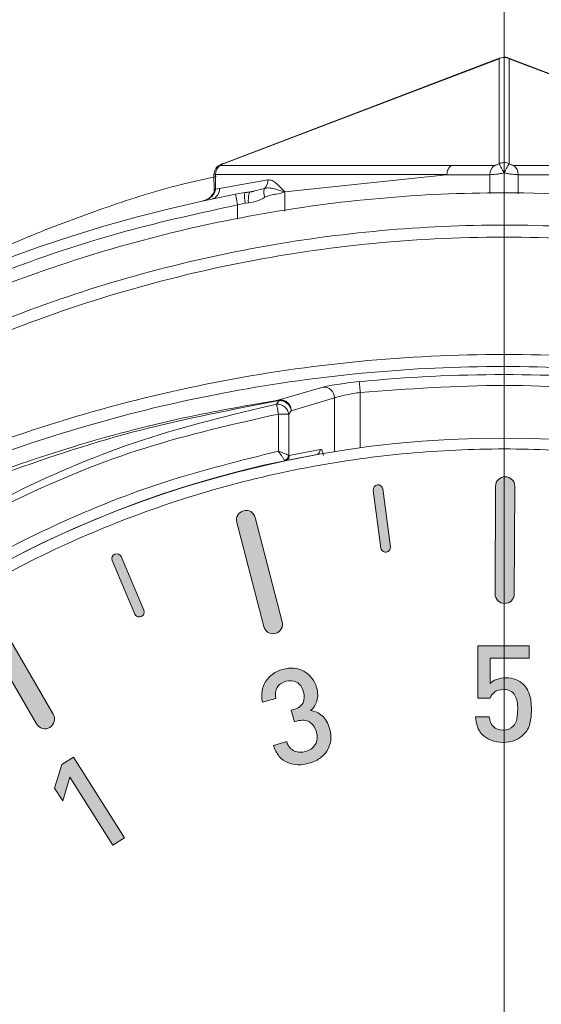
# Model space of a CAD drawing. Units: millimetres. Extents: x 874 to 1468, y -218 to 623.
# Drawn here: x 1245 to 1254, y 199 to 217 of the extents above; entities that cross this region are included whole.
import ezdxf

# ---------------------------------------------------------------- set-up
doc = ezdxf.new("R2010")
doc.units = ezdxf.units.MM
doc.layers.add('osie', color=7, linetype='Continuous')
doc.layers.add('Warstwa 1', color=7, linetype='Continuous')

# ---------------------------------------------------------------- blocks, each defined once
blk = doc.blocks.new('SW_CENTERMARKSYMBOL_1')
at = {"color": 0, "linetype": 'Continuous', "lineweight": 0}
blk.add_line((0, -2.5), (0, -22.6686), dxfattribs=at)
blk = doc.blocks.new('block 10')
at = {"layer": 'Warstwa 1'}
h = blk.add_hatch(color=7, dxfattribs=at)
h.dxf.hatch_style = 2
h.paths.add_polyline_path([(117.239, -93.065), (116.446, -91.81), (116.317, -92.248), (116.168, -92.013), (116.3, -91.579), (116.513, -91.444), (117.452, -92.93)])
at = {"layer": 'Warstwa 1', "lineweight": 0}
blk.add_lwpolyline([(117.239, -93.065), (116.446, -91.81), (116.317, -92.248), (116.168, -92.013), (116.3, -91.579), (116.513, -91.444), (117.452, -92.93), (117.239, -93.065)], dxfattribs=at)
blk = doc.blocks.new('block 12')
at = {"layer": 'Warstwa 1'}
h = blk.add_hatch(color=7, dxfattribs=at)
h.dxf.hatch_style = 2
edge = h.paths.add_edge_path()
edge.add_spline(control_points=[(121.219, -90.92), (121.242, -91.001), (121.248, -91.076), (121.238, -91.146), (121.228, -91.216), (121.205, -91.278), (121.17, -91.332), (121.135, -91.387), (121.088, -91.433), (121.032, -91.471), (120.975, -91.509), (120.911, -91.538), (120.839, -91.558), (120.773, -91.577), (120.706, -91.586), (120.639, -91.585), (120.572, -91.584), (120.51, -91.571), (120.451, -91.546), (120.393, -91.52), (120.341, -91.482), (120.295, -91.431), (120.249, -91.38), (120.213, -91.312), (120.188, -91.229), (120.188, -91.229), (120.43, -91.16), (120.43, -91.16), (120.445, -91.206), (120.464, -91.243), (120.489, -91.27), (120.514, -91.297), (120.542, -91.318), (120.573, -91.332), (120.605, -91.346), (120.638, -91.353), (120.673, -91.354), (120.708, -91.354), (120.743, -91.349), (120.778, -91.339), (120.859, -91.317), (120.918, -91.274), (120.956, -91.211), (120.994, -91.148), (121, -91.072), (120.975, -90.982), (120.951, -90.896), (120.908, -90.835), (120.847, -90.798), (120.787, -90.761), (120.709, -90.756), (120.614, -90.783), (120.614, -90.783), (120.573, -90.794), (120.573, -90.794), (120.573, -90.794), (120.514, -90.583), (120.514, -90.583), (120.514, -90.583), (120.554, -90.572), (120.554, -90.572), (120.644, -90.546), (120.703, -90.504), (120.731, -90.446), (120.758, -90.388), (120.761, -90.32), (120.739, -90.242), (120.715, -90.157), (120.673, -90.098), (120.613, -90.068), (120.553, -90.037), (120.487, -90.031), (120.416, -90.051), (120.34, -90.073), (120.286, -90.111), (120.254, -90.166), (120.223, -90.221), (120.214, -90.287), (120.229, -90.366), (120.229, -90.366), (119.987, -90.434), (119.987, -90.434), (119.97, -90.361), (119.967, -90.293), (119.978, -90.228), (119.989, -90.163), (120.011, -90.105), (120.044, -90.053), (120.077, -90.001), (120.12, -89.956), (120.173, -89.918), (120.226, -89.88), (120.286, -89.852), (120.354, -89.832), (120.425, -89.812), (120.494, -89.806), (120.561, -89.811), (120.628, -89.818), (120.689, -89.835), (120.744, -89.865), (120.8, -89.895), (120.848, -89.935), (120.888, -89.986), (120.93, -90.037), (120.96, -90.098), (120.979, -90.167), (121.005, -90.258), (121.007, -90.338), (120.986, -90.408), (120.966, -90.478), (120.927, -90.538), (120.869, -90.588), (120.951, -90.599), (121.022, -90.631), (121.084, -90.684), (121.145, -90.737), (121.19, -90.816), (121.219, -90.92)], knot_values=[0, 0, 0, 0, 1, 1, 1, 2, 2, 2, 3, 3, 3, 4, 4, 4, 5, 5, 5, 6, 6, 6, 7, 7, 7, 8, 8, 8, 9, 9, 9, 10, 10, 10, 11, 11, 11, 12, 12, 12, 13, 13, 13, 14, 14, 14, 15, 15, 15, 16, 16, 16, 17, 17, 17, 18, 18, 18, 19, 19, 19, 20, 20, 20, 21, 21, 21, 22, 22, 22, 23, 23, 23, 24, 24, 24, 25, 25, 25, 26, 26, 26, 27, 27, 27, 28, 28, 28, 29, 29, 29, 30, 30, 30, 31, 31, 31, 32, 32, 32, 33, 33, 33, 34, 34, 34, 35, 35, 35, 36, 36, 36, 37, 37, 37, 38, 38, 38, 39, 39, 39, 39], degree=3, periodic=0)
at = {"layer": 'Warstwa 1', "lineweight": 0}
blk.add_open_spline([(121.219, -90.92), (121.242, -91.001), (121.248, -91.076), (121.238, -91.146), (121.228, -91.216), (121.205, -91.278), (121.17, -91.332), (121.135, -91.387), (121.088, -91.433), (121.032, -91.471), (120.975, -91.509), (120.911, -91.538), (120.839, -91.558), (120.773, -91.577), (120.706, -91.586), (120.639, -91.585), (120.572, -91.584), (120.51, -91.571), (120.451, -91.546), (120.393, -91.52), (120.341, -91.482), (120.295, -91.431), (120.249, -91.38), (120.213, -91.312), (120.188, -91.229), (120.188, -91.229), (120.43, -91.16), (120.43, -91.16), (120.445, -91.206), (120.464, -91.243), (120.489, -91.27), (120.514, -91.297), (120.542, -91.318), (120.573, -91.332), (120.605, -91.346), (120.638, -91.353), (120.673, -91.354), (120.708, -91.354), (120.743, -91.349), (120.778, -91.339), (120.859, -91.317), (120.918, -91.274), (120.956, -91.211), (120.994, -91.148), (121, -91.072), (120.975, -90.982), (120.951, -90.896), (120.908, -90.835), (120.847, -90.798), (120.787, -90.761), (120.709, -90.756), (120.614, -90.783), (120.614, -90.783), (120.573, -90.794), (120.573, -90.794), (120.573, -90.794), (120.514, -90.583), (120.514, -90.583), (120.514, -90.583), (120.554, -90.572), (120.554, -90.572), (120.644, -90.546), (120.703, -90.504), (120.731, -90.446), (120.758, -90.388), (120.761, -90.32), (120.739, -90.242), (120.715, -90.157), (120.673, -90.098), (120.613, -90.068), (120.553, -90.037), (120.487, -90.031), (120.416, -90.051), (120.34, -90.073), (120.286, -90.111), (120.254, -90.166), (120.223, -90.221), (120.214, -90.287), (120.229, -90.366), (120.229, -90.366), (119.987, -90.434), (119.987, -90.434), (119.97, -90.361), (119.967, -90.293), (119.978, -90.228), (119.989, -90.163), (120.011, -90.105), (120.044, -90.053), (120.077, -90.001), (120.12, -89.956), (120.173, -89.918), (120.226, -89.88), (120.286, -89.852), (120.354, -89.832), (120.425, -89.812), (120.494, -89.806), (120.561, -89.811), (120.628, -89.818), (120.689, -89.835), (120.744, -89.865), (120.8, -89.895), (120.848, -89.935), (120.888, -89.986), (120.93, -90.037), (120.96, -90.098), (120.979, -90.167), (121.005, -90.258), (121.007, -90.338), (120.986, -90.408), (120.966, -90.478), (120.927, -90.538), (120.869, -90.588), (120.951, -90.599), (121.022, -90.631), (121.084, -90.684), (121.145, -90.737), (121.19, -90.816), (121.219, -90.92)], degree=3, knots=[0, 0, 0, 0, 1, 1, 1, 2, 2, 2, 3, 3, 3, 4, 4, 4, 5, 5, 5, 6, 6, 6, 7, 7, 7, 8, 8, 8, 9, 9, 9, 10, 10, 10, 11, 11, 11, 12, 12, 12, 13, 13, 13, 14, 14, 14, 15, 15, 15, 16, 16, 16, 17, 17, 17, 18, 18, 18, 19, 19, 19, 20, 20, 20, 21, 21, 21, 22, 22, 22, 23, 23, 23, 24, 24, 24, 25, 25, 25, 26, 26, 26, 27, 27, 27, 28, 28, 28, 29, 29, 29, 30, 30, 30, 31, 31, 31, 32, 32, 32, 33, 33, 33, 34, 34, 34, 35, 35, 35, 36, 36, 36, 37, 37, 37, 38, 38, 38, 39, 39, 39, 39], dxfattribs=at)
blk = doc.blocks.new('block 13')
at = {"layer": 'Warstwa 1'}
h = blk.add_hatch(color=7, dxfattribs=at)
h.dxf.hatch_style = 2
edge = h.paths.add_edge_path()
edge.add_spline(control_points=[(124.924, -90.57), (124.924, -90.664), (124.915, -90.749), (124.898, -90.826), (124.88, -90.902), (124.84, -90.972), (124.776, -91.037), (124.736, -91.076), (124.686, -91.109), (124.625, -91.135), (124.564, -91.161), (124.491, -91.174), (124.405, -91.174), (124.322, -91.174), (124.248, -91.161), (124.184, -91.134), (124.119, -91.108), (124.069, -91.076), (124.031, -91.038), (123.983, -90.991), (123.95, -90.938), (123.932, -90.882), (123.914, -90.825), (123.903, -90.766), (123.898, -90.703), (123.898, -90.703), (124.149, -90.703), (124.149, -90.703), (124.159, -90.782), (124.185, -90.842), (124.226, -90.884), (124.267, -90.926), (124.327, -90.947), (124.406, -90.947), (124.481, -90.947), (124.542, -90.924), (124.588, -90.878), (124.626, -90.84), (124.65, -90.795), (124.659, -90.74), (124.668, -90.686), (124.672, -90.63), (124.673, -90.57), (124.673, -90.52), (124.669, -90.471), (124.661, -90.426), (124.654, -90.381), (124.64, -90.342), (124.621, -90.309), (124.601, -90.276), (124.575, -90.25), (124.542, -90.231), (124.509, -90.212), (124.467, -90.203), (124.416, -90.203), (124.342, -90.203), (124.285, -90.218), (124.246, -90.249), (124.207, -90.281), (124.18, -90.318), (124.167, -90.36), (124.167, -90.36), (123.938, -90.36), (123.938, -90.36), (123.938, -90.36), (123.939, -89.401), (123.939, -89.401), (123.939, -89.401), (124.885, -89.402), (124.885, -89.402), (124.885, -89.402), (124.885, -89.626), (124.885, -89.626), (124.885, -89.626), (124.165, -89.625), (124.165, -89.625), (124.165, -89.625), (124.165, -90.089), (124.165, -90.089), (124.194, -90.058), (124.234, -90.033), (124.285, -90.015), (124.335, -89.997), (124.392, -89.988), (124.456, -89.988), (124.525, -89.989), (124.586, -89.998), (124.638, -90.018), (124.691, -90.038), (124.735, -90.066), (124.771, -90.102), (124.804, -90.135), (124.831, -90.17), (124.852, -90.208), (124.872, -90.246), (124.887, -90.285), (124.898, -90.324), (124.909, -90.364), (124.916, -90.404), (124.919, -90.446), (124.922, -90.488), (124.924, -90.529), (124.924, -90.57)], knot_values=[0, 0, 0, 0, 1, 1, 1, 2, 2, 2, 3, 3, 3, 4, 4, 4, 5, 5, 5, 6, 6, 6, 7, 7, 7, 8, 8, 8, 9, 9, 9, 10, 10, 10, 11, 11, 11, 12, 12, 12, 13, 13, 13, 14, 14, 14, 15, 15, 15, 16, 16, 16, 17, 17, 17, 18, 18, 18, 19, 19, 19, 20, 20, 20, 21, 21, 21, 22, 22, 22, 23, 23, 23, 24, 24, 24, 25, 25, 25, 26, 26, 26, 27, 27, 27, 28, 28, 28, 29, 29, 29, 30, 30, 30, 31, 31, 31, 32, 32, 32, 33, 33, 33, 34, 34, 34, 34], degree=3, periodic=0)
at = {"layer": 'Warstwa 1', "lineweight": 0}
blk.add_open_spline([(124.924, -90.57), (124.924, -90.664), (124.915, -90.749), (124.898, -90.826), (124.88, -90.902), (124.84, -90.972), (124.776, -91.037), (124.736, -91.076), (124.686, -91.109), (124.625, -91.135), (124.564, -91.161), (124.491, -91.174), (124.405, -91.174), (124.322, -91.174), (124.248, -91.161), (124.184, -91.134), (124.119, -91.108), (124.069, -91.076), (124.031, -91.038), (123.983, -90.991), (123.95, -90.938), (123.932, -90.882), (123.914, -90.825), (123.903, -90.766), (123.898, -90.703), (123.898, -90.703), (124.149, -90.703), (124.149, -90.703), (124.159, -90.782), (124.185, -90.842), (124.226, -90.884), (124.267, -90.926), (124.327, -90.947), (124.406, -90.947), (124.481, -90.947), (124.542, -90.924), (124.588, -90.878), (124.626, -90.84), (124.65, -90.795), (124.659, -90.74), (124.668, -90.686), (124.672, -90.63), (124.673, -90.57), (124.673, -90.52), (124.669, -90.471), (124.661, -90.426), (124.654, -90.381), (124.64, -90.342), (124.621, -90.309), (124.601, -90.276), (124.575, -90.25), (124.542, -90.231), (124.509, -90.212), (124.467, -90.203), (124.416, -90.203), (124.342, -90.203), (124.285, -90.218), (124.246, -90.249), (124.207, -90.281), (124.18, -90.318), (124.167, -90.36), (124.167, -90.36), (123.938, -90.36), (123.938, -90.36), (123.938, -90.36), (123.939, -89.401), (123.939, -89.401), (123.939, -89.401), (124.885, -89.402), (124.885, -89.402), (124.885, -89.402), (124.885, -89.626), (124.885, -89.626), (124.885, -89.626), (124.165, -89.625), (124.165, -89.625), (124.165, -89.625), (124.165, -90.089), (124.165, -90.089), (124.194, -90.058), (124.234, -90.033), (124.285, -90.015), (124.335, -89.997), (124.392, -89.988), (124.456, -89.988), (124.525, -89.989), (124.586, -89.998), (124.638, -90.018), (124.691, -90.038), (124.735, -90.066), (124.771, -90.102), (124.804, -90.135), (124.831, -90.17), (124.852, -90.208), (124.872, -90.246), (124.887, -90.285), (124.898, -90.324), (124.909, -90.364), (124.916, -90.404), (124.919, -90.446), (124.922, -90.488), (124.924, -90.529), (124.924, -90.57)], degree=3, knots=[0, 0, 0, 0, 1, 1, 1, 2, 2, 2, 3, 3, 3, 4, 4, 4, 5, 5, 5, 6, 6, 6, 7, 7, 7, 8, 8, 8, 9, 9, 9, 10, 10, 10, 11, 11, 11, 12, 12, 12, 13, 13, 13, 14, 14, 14, 15, 15, 15, 16, 16, 16, 17, 17, 17, 18, 18, 18, 19, 19, 19, 20, 20, 20, 21, 21, 21, 22, 22, 22, 23, 23, 23, 24, 24, 24, 25, 25, 25, 26, 26, 26, 27, 27, 27, 28, 28, 28, 29, 29, 29, 30, 30, 30, 31, 31, 31, 32, 32, 32, 33, 33, 33, 34, 34, 34, 34], dxfattribs=at)
blk = doc.blocks.new('block 3')
at = {"layer": 'Warstwa 1'}
h = blk.add_hatch(color=7, dxfattribs=at)
h.dxf.hatch_style = 2
edge = h.paths.add_edge_path()
edge.add_spline(control_points=[(124.31, -88.571), (124.341, -88.602), (124.385, -88.621), (124.433, -88.622), (124.53, -88.622), (124.61, -88.543), (124.61, -88.446), (124.61, -88.446), (124.618, -86.469), (124.618, -86.469), (124.619, -86.371), (124.54, -86.292), (124.443, -86.292), (124.345, -86.292), (124.266, -86.37), (124.265, -86.468), (124.265, -86.468), (124.257, -88.444), (124.257, -88.444), (124.257, -88.494), (124.277, -88.539), (124.31, -88.571)], knot_values=[0, 0, 0, 0, 1, 1, 1, 2, 2, 2, 3, 3, 3, 4, 4, 4, 5, 5, 5, 6, 6, 6, 7, 7, 7, 7], degree=3, periodic=0)
h = blk.add_hatch(color=7, dxfattribs=at)
h.dxf.hatch_style = 2
edge = h.paths.add_edge_path()
edge.add_spline(control_points=[(122.206, -87.668), (122.182, -87.655), (122.164, -87.631), (122.16, -87.602), (122.16, -87.602), (122.019, -86.54), (122.019, -86.54), (122.013, -86.492), (122.047, -86.448), (122.095, -86.441), (122.143, -86.435), (122.188, -86.469), (122.194, -86.517), (122.194, -86.517), (122.335, -87.578), (122.335, -87.578), (122.342, -87.627), (122.308, -87.671), (122.26, -87.677), (122.24, -87.68), (122.222, -87.676), (122.206, -87.668)], knot_values=[0, 0, 0, 0, 1, 1, 1, 2, 2, 2, 3, 3, 3, 4, 4, 4, 5, 5, 5, 6, 6, 6, 7, 7, 7, 7], degree=3, periodic=0)
h = blk.add_hatch(color=7, dxfattribs=at)
h.dxf.hatch_style = 2
edge = h.paths.add_edge_path()
edge.add_spline(control_points=[(120.091, -89.153), (120.13, -89.175), (120.177, -89.183), (120.223, -89.171), (120.318, -89.146), (120.374, -89.05), (120.35, -88.956), (120.35, -88.956), (119.853, -87.042), (119.853, -87.042), (119.829, -86.947), (119.732, -86.891), (119.638, -86.916), (119.544, -86.94), (119.487, -87.036), (119.512, -87.131), (119.512, -87.131), (120.008, -89.044), (120.008, -89.044), (120.021, -89.092), (120.052, -89.13), (120.091, -89.153)], knot_values=[0, 0, 0, 0, 1, 1, 1, 2, 2, 2, 3, 3, 3, 4, 4, 4, 5, 5, 5, 6, 6, 6, 7, 7, 7, 7], degree=3, periodic=0)
h = blk.add_hatch(color=7, dxfattribs=at)
h.dxf.hatch_style = 2
edge = h.paths.add_edge_path()
edge.add_spline(control_points=[(117.703, -88.867), (117.677, -88.861), (117.653, -88.843), (117.642, -88.816), (117.642, -88.816), (117.227, -87.829), (117.227, -87.829), (117.208, -87.784), (117.229, -87.732), (117.274, -87.713), (117.318, -87.694), (117.371, -87.715), (117.389, -87.76), (117.389, -87.76), (117.804, -88.747), (117.804, -88.747), (117.823, -88.792), (117.802, -88.844), (117.757, -88.863), (117.74, -88.87), (117.721, -88.871), (117.703, -88.867)], knot_values=[0, 0, 0, 0, 1, 1, 1, 2, 2, 2, 3, 3, 3, 4, 4, 4, 5, 5, 5, 6, 6, 6, 7, 7, 7, 7], degree=3, periodic=0)
h = blk.add_hatch(color=7, dxfattribs=at)
h.dxf.hatch_style = 2
edge = h.paths.add_edge_path()
edge.add_spline(control_points=[(115.948, -90.918), (115.991, -90.929), (116.038, -90.923), (116.08, -90.899), (116.164, -90.85), (116.193, -90.742), (116.144, -90.658), (116.144, -90.658), (115.149, -88.95), (115.149, -88.95), (115.1, -88.865), (114.992, -88.837), (114.908, -88.886), (114.824, -88.935), (114.795, -89.043), (114.844, -89.127), (114.844, -89.127), (115.839, -90.835), (115.839, -90.835), (115.864, -90.878), (115.904, -90.907), (115.948, -90.918)], knot_values=[0, 0, 0, 0, 1, 1, 1, 2, 2, 2, 3, 3, 3, 4, 4, 4, 5, 5, 5, 6, 6, 6, 7, 7, 7, 7], degree=3, periodic=0)
at = {"layer": 'Warstwa 1', "color": 1, "lineweight": 13}
blk.add_lwpolyline([(124.443, -85.967), (124.443, -85.967)], dxfattribs=at)
at = {"layer": 'Warstwa 1', "color": 2, "lineweight": 5}
blk.add_lwpolyline([(124.443, -85.967), (124.443, -85.967)], dxfattribs=at)
at = {"layer": 'Warstwa 1', "lineweight": 0}
for points in [[(124.31, -88.571), (124.341, -88.602), (124.385, -88.621), (124.433, -88.622), (124.53, -88.622), (124.61, -88.543), (124.61, -88.446), (124.61, -88.446), (124.618, -86.469), (124.618, -86.469), (124.619, -86.371), (124.54, -86.292), (124.443, -86.292), (124.345, -86.292), (124.266, -86.37), (124.265, -86.468), (124.265, -86.468), (124.257, -88.444), (124.257, -88.444), (124.257, -88.494), (124.277, -88.539), (124.31, -88.571)], [(122.206, -87.668), (122.182, -87.655), (122.164, -87.631), (122.16, -87.602), (122.16, -87.602), (122.019, -86.54), (122.019, -86.54), (122.013, -86.492), (122.047, -86.448), (122.095, -86.441), (122.143, -86.435), (122.188, -86.469), (122.194, -86.517), (122.194, -86.517), (122.335, -87.578), (122.335, -87.578), (122.342, -87.627), (122.308, -87.671), (122.26, -87.677), (122.24, -87.68), (122.222, -87.676), (122.206, -87.668)], [(120.091, -89.153), (120.13, -89.175), (120.177, -89.183), (120.223, -89.171), (120.318, -89.146), (120.374, -89.05), (120.35, -88.956), (120.35, -88.956), (119.853, -87.042), (119.853, -87.042), (119.829, -86.947), (119.732, -86.891), (119.638, -86.916), (119.544, -86.94), (119.487, -87.036), (119.512, -87.131), (119.512, -87.131), (120.008, -89.044), (120.008, -89.044), (120.021, -89.092), (120.052, -89.13), (120.091, -89.153)], [(117.703, -88.867), (117.677, -88.861), (117.653, -88.843), (117.642, -88.816), (117.642, -88.816), (117.227, -87.829), (117.227, -87.829), (117.208, -87.784), (117.229, -87.732), (117.274, -87.713), (117.318, -87.694), (117.371, -87.715), (117.389, -87.76), (117.389, -87.76), (117.804, -88.747), (117.804, -88.747), (117.823, -88.792), (117.802, -88.844), (117.757, -88.863), (117.74, -88.87), (117.721, -88.871), (117.703, -88.867)], [(115.948, -90.918), (115.991, -90.929), (116.038, -90.923), (116.08, -90.899), (116.164, -90.85), (116.193, -90.742), (116.144, -90.658), (116.144, -90.658), (115.149, -88.95), (115.149, -88.95), (115.1, -88.865), (114.992, -88.837), (114.908, -88.886), (114.824, -88.935), (114.795, -89.043), (114.844, -89.127), (114.844, -89.127), (115.839, -90.835), (115.839, -90.835), (115.864, -90.878), (115.904, -90.907), (115.948, -90.918)]]:
    blk.add_open_spline(points, degree=3, knots=[0, 0, 0, 0, 1, 1, 1, 2, 2, 2, 3, 3, 3, 4, 4, 4, 5, 5, 5, 6, 6, 6, 7, 7, 7, 7], dxfattribs=at)
at = {"layer": 'Warstwa 1'}
for name in ['block 13', 'block 12', 'block 10']:
    blk.add_blockref(name, (0, 0), dxfattribs=at)

msp = doc.modelspace()

# ---------------------------------------------------------------- linework, layer by layer
at = {"color": 7, "linetype": 'Continuous', "lineweight": 15}
for p, q in [((1253.476, 216.776), (1248.38, 214.831)), ((1253.496, 216.793), (1248.4, 214.847)), ((1253.476, 214.846), (1253.476, 216.776)), ((1253.567, 214.867), (1253.567, 216.797)), ((1253.631, 216.795), (1253.638, 216.793)), ((1258.735, 214.847), (1253.638, 216.793)), ((1253.658, 216.776), (1253.658, 214.846)), ((1258.754, 214.831), (1253.658, 216.776)), ((1248.376, 214.837), (1248.345, 214.82)), ((1248.345, 214.82), (1248.345, 214.82)), ((1248.38, 214.831), (1248.349, 214.814)), ((1252.6, 214.815), (1248.349, 214.814)), ((1248.376, 214.837), (1248.376, 214.836)), ((1252.6, 214.815), (1253.389, 214.815)), ((1253.745, 214.815), (1254.534, 214.815)), ((1248.24, 214.643), (1248.242, 214.365)), ((1252.518, 214.646), (1248.267, 214.646)), ((1248.267, 214.646), (1248.269, 214.378)), ((1252.509, 214.645), (1249.541, 214.329)), ((1252.509, 214.645), (1252.518, 214.646)), ((1253.307, 214.645), (1252.509, 214.645)), ((1253.567, 214.676), (1253.567, 214.677)), ((1254.625, 214.645), (1253.827, 214.645)), ((1248.339, 214.393), (1249.23, 214.55)), ((1248.269, 214.378), (1248.339, 214.393)), ((1248.808, 214.318), (1248.637, 214.285)), ((1248.898, 214.326), (1248.804, 214.314)), ((1248.907, 214.328), (1248.808, 214.318)), ((1248.969, 214.335), (1248.898, 214.326)), ((1248.964, 214.342), (1248.907, 214.328)), ((1248.675, 214.089), (1248.816, 214.121)), ((1248.816, 214.121), (1248.872, 214.129)), ((1249.439, 210.505), (1250.239, 210.742)), ((1249.389, 210.43), (1249.44, 210.495)), ((1249.44, 210.495), (1249.439, 210.505)), ((1249.66, 210.308), (1250.453, 210.544)), ((1249.423, 209.565), (1249.423, 210.247)), ((1249.423, 210.247), (1249.613, 210.247)), ((1249.66, 210.308), (1249.613, 210.247)), ((1249.613, 210.247), (1249.613, 209.488)), ((1249.623, 209.485), (1250.19, 209.596)), ((1249.549, 209.388), (1249.537, 209.396)), ((1249.549, 209.388), (1250.113, 209.497)), ((1249.613, 209.488), (1249.623, 209.485))]:
    msp.add_line(p, q, dxfattribs=at)
at = {"color": 8, "linetype": 'Continuous', "lineweight": 15}
for p, q in [((1253.307, 214.301), (1253.307, 214.645)), ((1253.827, 214.645), (1253.827, 214.296)), ((1249.166, 214.391), (1248.964, 214.342)), ((1249.541, 214.328), (1249.541, 213.977)), ((1248.675, 213.829), (1248.675, 214.089)), ((1250.927, 209.626), (1250.927, 210.643)), ((1250.453, 209.555), (1250.453, 210.544))]:
    msp.add_line(p, q, dxfattribs=at)
at = {"color": 8, "linetype": 'Continuous', "lineweight": 15, "flags": 128}
for points in [[(1248.349, 214.814), (1248.346, 214.82), (1248.345, 214.82)], [(1248.38, 214.831), (1248.376, 214.836), (1248.376, 214.837)], [(1248.267, 214.646), (1248.247, 214.644), (1248.24, 214.643)]]:
    msp.add_lwpolyline(points, dxfattribs=at)
at = {"color": 7, "linetype": 'Continuous', "lineweight": 15, "flags": 128}
for points in [[(1248.675, 214.089), (1248.667, 214.127), (1248.66, 214.164), (1248.654, 214.198), (1248.648, 214.228), (1248.643, 214.252), (1248.64, 214.271), (1248.638, 214.282), (1248.637, 214.285)], [(1248.907, 214.328), (1248.899, 214.327), (1248.892, 214.317), (1248.885, 214.3), (1248.879, 214.275), (1248.875, 214.244), (1248.872, 214.209), (1248.871, 214.169), (1248.872, 214.129)], [(1250.908, 210.842), (1250.908, 210.836), (1250.91, 210.824), (1250.912, 210.805), (1250.914, 210.78), (1250.917, 210.75), (1250.92, 210.717), (1250.924, 210.68), (1250.927, 210.643)]]:
    msp.add_lwpolyline(points, dxfattribs=at)
at = {"color": 7, "linetype": 'Continuous', "lineweight": 15}
msp.add_circle((1253.567, 190.257), 19.548, dxfattribs=at)
for centre, radius, start, end in [((1253.567, 216.59), 0.208, 89.9893, 115.9598), ((1253.567, 216.59), 0.208, 64.0402, 90.0107), ((1248.44, 214.644), 0.2, 118.3586, 180.4031), ((1248.475, 214.649), 0.208, 127.1921, 180.7456), ((1248.471, 214.66), 0.2, 110.1198, 118.3579), ((1253.515, 214.65), 0.208, 127.2287, 181.2166), ((1253.567, 214.66), 0.208, 64.0395, 90.0052), ((1253.619, 214.65), 0.208, 358.784, 52.7712), ((1249.029, 214.539), 0.202, 312.8117, 3.0678), ((1253.567, 188.757), 26, 100.9306, 79.0694), ((1248.159, 214.374), 0.181, 285.4703, 6.0274), ((1249.169, 214.235), 0.371, 167.0234, 197.8071), ((1249.356, 214.321), 0.203, 159.7612, 206.5733), ((1253.567, 183.805), 27.167, 84.3828, 95.6172), ((1250.253, 210.543), 0.2, 0.3224, 94.1231), ((1250.094, 209.592), 0.0964, 281.4353, 2.3491), ((1253.567, 190.257), 19.548, 101.8621, 78.1379), ((1249.506, 209.498), 0.107, 286.9495, 354.9406), ((1249.527, 209.481), 0.0962, 283.078, 2.5009), ((1253.567, 188.757), 25.989, 145.3943, 0), ((1253.567, 188.757), 25.989, 145.3943, 34.6057)]:
    msp.add_arc(centre, radius, start, end, dxfattribs=at)
at = {"color": 8, "linetype": 'Continuous', "lineweight": 15}
for centre, start, end in [((1253.511, 216.755), 111.7656, 148.7324), ((1253.623, 216.755), 31.2676, 68.2344), ((1248.415, 214.81), 111.7549, 148.7458)]:
    msp.add_arc(centre, 0.0407, start, end, dxfattribs=at)
at = {"color": 7, "linetype": 'Continuous', "lineweight": 15}
for points, knots in [([(1253.631, 216.795), (1253.63, 216.795), (1253.619, 216.799), (1253.597, 216.804), (1253.577, 216.805), (1253.566, 216.805)], [0, 0, 0, 0, 0.051261, 0.528128, 1, 1, 1, 1]), ([(1252.6, 214.815), (1252.588, 214.805), (1252.564, 214.785), (1252.539, 214.744), (1252.521, 214.697), (1252.519, 214.663), (1252.518, 214.646)], [0, 0, 0, 0, 0.25, 0.499997, 0.750003, 1, 1, 1, 1]), ([(1253.476, 214.846), (1253.467, 214.842), (1253.45, 214.833), (1253.426, 214.823), (1253.404, 214.817), (1253.394, 214.816), (1253.389, 214.815)], [0, 0, 0, 0, 0.265992, 0.518066, 0.763307, 1, 1, 1, 1]), ([(1253.567, 214.867), (1253.551, 214.866), (1253.52, 214.865), (1253.491, 214.852), (1253.476, 214.846)], [0, 0, 0, 0, 0.500001, 1, 1, 1, 1]), ([(1253.567, 214.677), (1253.555, 214.699), (1253.535, 214.738), (1253.507, 214.788), (1253.487, 214.827), (1253.48, 214.84), (1253.476, 214.846)], [0, 0, 0, 0, 0.29093, 0.499919, 0.761137, 1, 1, 1, 1]), ([(1253.567, 214.677), (1253.567, 214.698), (1253.567, 214.741), (1253.567, 214.797), (1253.567, 214.843), (1253.567, 214.859), (1253.567, 214.867)], [0, 0, 0, 0, 0.250005, 0.500001, 0.749999, 1, 1, 1, 1]), ([(1253.658, 214.846), (1253.654, 214.84), (1253.647, 214.827), (1253.627, 214.788), (1253.599, 214.738), (1253.579, 214.699), (1253.567, 214.677)], [0, 0, 0, 0, 0.238883, 0.500081, 0.709105, 1, 1, 1, 1]), ([(1253.658, 214.846), (1253.667, 214.842), (1253.684, 214.833), (1253.708, 214.823), (1253.73, 214.817), (1253.74, 214.816), (1253.745, 214.815)], [0, 0, 0, 0, 0.2628532, 0.5178462, 0.7605626, 1, 1, 1, 1]), ([(1253.567, 214.676), (1253.539, 214.671), (1253.484, 214.662), (1253.41, 214.653), (1253.349, 214.646), (1253.321, 214.646), (1253.307, 214.645)], [0, 0, 0, 0, 0.270949, 0.527634, 0.770481, 1, 1, 1, 1]), ([(1253.827, 214.645), (1253.813, 214.646), (1253.785, 214.646), (1253.724, 214.653), (1253.65, 214.662), (1253.595, 214.671), (1253.567, 214.676)], [0, 0, 0, 0, 0.229519, 0.472366, 0.729051, 1, 1, 1, 1]), ([(1249.166, 214.391), (1249.194, 214.397), (1249.255, 214.408), (1249.389, 214.374), (1249.479, 214.347), (1249.541, 214.329)], [0, 0, 0, 0, 0.199531, 0.440969, 1, 1, 1, 1]), ([(1249.23, 214.55), (1249.256, 214.549), (1249.312, 214.545), (1249.416, 214.46), (1249.492, 214.38), (1249.541, 214.328)], [0, 0, 0, 0, 0.226709, 0.499355, 1, 1, 1, 1]), ([(1270.373, 208.054), (1269.765, 208.553), (1268.559, 209.54), (1266.606, 210.795), (1264.594, 211.863), (1262.262, 212.845), (1259.592, 213.659), (1256.583, 214.195), (1253.8, 214.357), (1251.274, 214.243), (1249.011, 213.94), (1246.772, 213.433), (1244.604, 212.734), (1242.514, 211.85), (1240.511, 210.785), (1238.567, 209.534), (1237.367, 208.55), (1236.761, 208.054)], [0, 0, 0, 0, 0.064431, 0.127729, 0.1899, 0.250953, 0.334744, 0.417922, 0.500505, 0.562389, 0.624608, 0.687172, 0.750088, 0.81089, 0.872805, 0.935839, 1, 1, 1, 1]), ([(1248.026, 214.16), (1248.066, 214.172), (1248.124, 214.189), (1248.19, 214.234), (1248.217, 214.263), (1248.23, 214.277)], [0, 0, 0, 0, 0.515436, 0.763472, 1, 1, 1, 1]), ([(1248.217, 214.286), (1248.208, 214.273), (1248.189, 214.247), (1248.138, 214.201), (1248.089, 214.181), (1248.057, 214.168)], [0, 0, 0, 0, 0.235789, 0.481955, 1, 1, 1, 1]), ([(1248.223, 214.278), (1248.22, 214.28), (1248.215, 214.284), (1248.216, 214.284), (1248.225, 214.279), (1248.23, 214.277)], [0, 0, 0, 0, 0.267462, 0.634257, 1, 1, 1, 1]), ([(1248.248, 214.373), (1248.247, 214.357), (1248.244, 214.325), (1248.23, 214.295), (1248.222, 214.281)], [0, 0, 0, 0, 0.494477, 1, 1, 1, 1]), ([(1248.23, 214.277), (1248.241, 214.292), (1248.261, 214.323), (1248.267, 214.36), (1248.269, 214.378)], [0, 0, 0, 0, 0.518128, 1, 1, 1, 1]), ([(1248.872, 214.129), (1248.922, 214.136), (1249.033, 214.151), (1249.125, 214.203), (1249.175, 214.23)], [0, 0, 0, 0, 0.453086, 1, 1, 1, 1]), ([(1249.175, 214.23), (1249.21, 214.246), (1249.264, 214.27), (1249.328, 214.278), (1249.359, 214.283), (1249.375, 214.285), (1249.379, 214.286), (1249.443, 214.296), (1249.492, 214.312), (1249.541, 214.328)], [0, 0, 0, 0, 0.250359, 0.376143, 0.465898, 0.490438, 0.497622, 0.501417, 1, 1, 1, 1]), ([(1231.111, 199.828), (1231.394, 200.367), (1231.952, 201.429), (1232.916, 202.916), (1233.937, 204.29), (1235.054, 205.595), (1236.266, 206.831), (1237.579, 207.993), (1238.943, 209.041), (1240.546, 210.109), (1242.415, 211.146), (1244.569, 212.089), (1246.783, 212.821), (1249.035, 213.341), (1251.305, 213.651), (1253.578, 213.752), (1255.851, 213.649), (1258.117, 213.338), (1260.175, 212.861), (1262.019, 212.274), (1263.649, 211.627), (1265.241, 210.862), (1266.656, 210.054), (1267.907, 209.233), (1269.008, 208.423), (1270.078, 207.54), (1271.113, 206.584), (1272.286, 205.373), (1273.561, 203.843), (1274.896, 201.937), (1275.642, 200.541), (1276.024, 199.828)], [0, 0, 0, 0, 0.032953, 0.064847, 0.095683, 0.125464, 0.157598, 0.189125, 0.220049, 0.250371, 0.292957, 0.335158, 0.37698, 0.418427, 0.459506, 0.500222, 0.540871, 0.581884, 0.623266, 0.654552, 0.686051, 0.717765, 0.749696, 0.773883, 0.798454, 0.823411, 0.848755, 0.874487, 0.914444, 0.95628, 1, 1, 1, 1]), ([(1231.29, 199.719), (1231.763, 200.591), (1232.71, 202.336), (1234.354, 204.501), (1236.022, 206.312), (1237.677, 207.812), (1239.518, 209.2), (1241.539, 210.444), (1243.727, 211.514), (1246.052, 212.381), (1248.491, 213.019), (1251.011, 213.41), (1253.567, 213.542), (1256.124, 213.41), (1258.644, 213.019), (1261.082, 212.38), (1263.408, 211.514), (1265.595, 210.444), (1267.616, 209.2), (1269.458, 207.812), (1271.112, 206.312), (1272.446, 204.866), (1273.516, 203.523), (1274.371, 202.305), (1275.157, 201.04), (1275.615, 200.16), (1275.844, 199.719)], [0, 0, 0, 0, 0.0540899, 0.1081426, 0.1475855, 0.1880736, 0.2295646, 0.2728864, 0.3169566, 0.3617246, 0.4075387, 0.4536411, 0.4999759, 0.5463191, 0.5924214, 0.6382273, 0.6830037, 0.727074, 0.7703873, 0.8118867, 0.8523747, 0.8918093, 0.9188948, 0.9458906, 0.9728934, 1, 1, 1, 1]), ([(1234.916, 204.11), (1235.521, 204.635), (1236.732, 205.686), (1238.748, 207.078), (1240.908, 208.32), (1243.242, 209.385), (1245.693, 210.241), (1248.261, 210.871), (1250.893, 211.256), (1253.567, 211.384), (1256.241, 211.256), (1258.873, 210.871), (1261.441, 210.241), (1263.892, 209.385), (1266.226, 208.32), (1268.386, 207.078), (1270.402, 205.686), (1271.613, 204.635), (1272.218, 204.11)], [0, 0, 0, 0, 0.058809, 0.117597, 0.179466, 0.241322, 0.305409, 0.369491, 0.434742, 0.5, 0.565245, 0.630509, 0.694578, 0.758678, 0.820522, 0.882403, 0.941185, 1, 1, 1, 1]), ([(1272.083, 203.942), (1271.421, 204.513), (1270.111, 205.644), (1267.974, 207.083), (1265.765, 208.307), (1263.456, 209.32), (1261.058, 210.121), (1258.578, 210.7), (1256.07, 211.045), (1253.551, 211.159), (1251.032, 211.042), (1248.525, 210.694), (1246.047, 210.112), (1243.652, 209.31), (1241.349, 208.297), (1239.148, 207.074), (1237.017, 205.639), (1235.711, 204.511), (1235.051, 203.942)], [0, 0, 0, 0, 0.06457, 0.127909, 0.190025, 0.250926, 0.313848, 0.376395, 0.438574, 0.500396, 0.562199, 0.624364, 0.6869, 0.749814, 0.810537, 0.872471, 0.935623, 1, 1, 1, 1]), ([(1250.239, 210.742), (1250.269, 210.749), (1250.329, 210.764), (1250.491, 210.791), (1250.688, 210.818), (1250.835, 210.834), (1250.908, 210.842)], [0, 0, 0, 0, 0.250742, 0.500642, 0.749862, 1, 1, 1, 1]), ([(1250.453, 210.544), (1250.471, 210.55), (1250.512, 210.565), (1250.631, 210.593), (1250.781, 210.621), (1250.885, 210.637), (1250.927, 210.643)], [0, 0, 0, 0, 0.214544, 0.500715, 0.795189, 1, 1, 1, 1]), ([(1250.927, 210.643), (1251.807, 210.708), (1253.567, 210.838), (1255.327, 210.708), (1256.207, 210.643)], [0, 0, 0, 0, 0.5, 1, 1, 1, 1]), ([(1253.567, 169.653), (1252.723, 169.683), (1251.034, 169.743), (1248.544, 170.226), (1246.135, 170.983), (1243.84, 172.035), (1241.692, 173.358), (1239.718, 174.933), (1237.953, 176.736), (1236.423, 178.742), (1235.147, 180.92), (1234.145, 183.235), (1233.436, 185.656), (1233.028, 188.146), (1232.925, 190.665), (1233.131, 193.177), (1233.641, 195.646), (1234.447, 198.033), (1235.538, 200.304), (1236.897, 202.426), (1238.502, 204.367), (1240.333, 206.1), (1242.361, 207.601), (1244.567, 208.843), (1246.913, 209.836), (1248.562, 210.232), (1249.389, 210.43)], [0, 0, 0, 0, 0.041854, 0.083735, 0.125375, 0.166865, 0.208693, 0.250239, 0.291787, 0.333609, 0.375085, 0.416709, 0.458459, 0.499899, 0.5416, 0.583217, 0.624637, 0.666395, 0.707872, 0.749335, 0.791094, 0.832516, 0.874115, 0.915975, 0.95789, 1, 1, 1, 1]), ([(1235.578, 204.017), (1236.055, 204.422), (1237.018, 205.238), (1238.581, 206.343), (1240.243, 207.361), (1241.982, 208.256), (1243.785, 209.027), (1245.676, 209.676), (1247.567, 210.181), (1248.849, 210.403), (1249.439, 210.505)], [0, 0, 0, 0, 0.1210017, 0.2443171, 0.3699511, 0.4979081, 0.6221369, 0.7487551, 0.8842355, 1, 1, 1, 1]), ([(1249.44, 210.495), (1248.588, 210.331), (1246.886, 210.004), (1244.413, 209.203), (1242.029, 208.202), (1239.763, 206.983), (1237.612, 205.576), (1236.302, 204.475), (1235.645, 203.923)], [0, 0, 0, 0, 0.167806, 0.335234, 0.502504, 0.668228, 0.833553, 1, 1, 1, 1]), ([(1249.423, 210.247), (1249.419, 210.271), (1249.41, 210.316), (1249.4, 210.371), (1249.393, 210.409), (1249.39, 210.423), (1249.389, 210.43)], [0, 0, 0, 0, 0.306596, 0.575402, 0.806349, 1, 1, 1, 1]), ([(1249.389, 210.43), (1249.402, 210.43), (1249.427, 210.429), (1249.467, 210.419), (1249.504, 210.402), (1249.539, 210.378), (1249.566, 210.351), (1249.59, 210.317), (1249.606, 210.282), (1249.611, 210.258), (1249.613, 210.247)], [0, 0, 0, 0, 0.1250268, 0.2500122, 0.3890604, 0.500007, 0.6394548, 0.7499996, 0.8909196, 1, 1, 1, 1]), ([(1249.439, 210.505), (1249.461, 210.506), (1249.508, 210.507), (1249.566, 210.48), (1249.608, 210.443), (1249.635, 210.405), (1249.654, 210.359), (1249.658, 210.325), (1249.66, 210.308)], [0, 0, 0, 0, 0.200629, 0.433327, 0.56258, 0.700112, 0.845932, 1, 1, 1, 1]), ([(1249.66, 210.308), (1249.657, 210.323), (1249.651, 210.353), (1249.627, 210.4), (1249.593, 210.439), (1249.552, 210.468), (1249.503, 210.49), (1249.465, 210.493), (1249.44, 210.495)], [0, 0, 0, 0, 0.155872, 0.291316, 0.500176, 0.631419, 0.757947, 1, 1, 1, 1]), ([(1257.745, 210.43), (1258.572, 210.232), (1260.222, 209.836), (1262.567, 208.843), (1264.769, 207.603), (1266.798, 206.103), (1268.629, 204.37), (1270.235, 202.428), (1271.595, 200.305), (1272.687, 198.034), (1273.493, 195.645), (1274.003, 193.176), (1274.21, 190.663), (1274.106, 188.141), (1273.697, 185.652), (1272.987, 183.23), (1271.984, 180.912), (1270.707, 178.735), (1269.175, 176.729), (1267.407, 174.924), (1265.432, 173.351), (1263.28, 172.028), (1260.983, 170.976), (1258.574, 170.222), (1256.089, 169.743), (1254.409, 169.683), (1253.567, 169.653)], [0, 0, 0, 0, 0.042108, 0.084116, 0.125801, 0.167249, 0.209019, 0.25054, 0.292008, 0.333789, 0.375234, 0.416804, 0.458562, 0.500011, 0.541712, 0.583411, 0.62489, 0.666715, 0.70831, 0.749847, 0.791717, 0.833256, 0.874884, 0.916733, 0.958248, 1, 1, 1, 1]), ([(1257.711, 210.247), (1258.532, 210.061), (1260.172, 209.69), (1262.512, 208.734), (1264.709, 207.516), (1266.736, 206.032), (1268.562, 204.313), (1270.165, 202.382), (1271.519, 200.269), (1272.603, 198.008), (1273.403, 195.629), (1273.908, 193.172), (1274.107, 190.672), (1274, 188.165), (1273.59, 185.689), (1272.882, 183.283), (1271.884, 180.982), (1270.614, 178.818), (1269.092, 176.825), (1267.337, 175.033), (1265.375, 173.469), (1263.238, 172.153), (1260.958, 171.109), (1258.565, 170.353), (1256.098, 169.892), (1253.589, 169.734), (1251.078, 169.886), (1248.602, 170.344), (1246.205, 171.098), (1243.921, 172.14), (1241.784, 173.452), (1239.819, 175.014), (1238.06, 176.805), (1236.535, 178.796), (1235.261, 180.96), (1234.259, 183.261), (1233.549, 185.668), (1233.136, 188.144), (1233.026, 190.652), (1233.224, 193.153), (1233.726, 195.612), (1234.524, 197.991), (1235.608, 200.256), (1236.96, 202.369), (1238.562, 204.302), (1240.389, 206.024), (1242.418, 207.512), (1244.618, 208.733), (1246.961, 209.69), (1248.601, 210.061), (1249.423, 210.247)], [0, 0, 0, 0, 0.020973, 0.041874, 0.062787, 0.083536, 0.104371, 0.125195, 0.145996, 0.166812, 0.187601, 0.208439, 0.229249, 0.250013, 0.270882, 0.291687, 0.312428, 0.333299, 0.354128, 0.374853, 0.395709, 0.416565, 0.4373, 0.458128, 0.479002, 0.499778, 0.520667, 0.541605, 0.562448, 0.583207, 0.604053, 0.624867, 0.645682, 0.666511, 0.687293, 0.708161, 0.728974, 0.749734, 0.770624, 0.791446, 0.812183, 0.833067, 0.853904, 0.874649, 0.895508, 0.916368, 0.937134, 0.958094, 0.97902, 1, 1, 1, 1]), ([(1233.819, 190.257), (1233.841, 190.965), (1233.886, 192.396), (1234.251, 194.541), (1234.849, 196.687), (1235.709, 198.791), (1236.823, 200.812), (1238.172, 202.698), (1239.733, 204.413), (1241.476, 205.926), (1243.353, 207.209), (1245.325, 208.244), (1247.345, 209.051), (1248.736, 209.395), (1249.423, 209.565)], [0, 0, 0, 0, 0.079074, 0.15997, 0.242577, 0.327691, 0.413547, 0.5, 0.586435, 0.672292, 0.757423, 0.840013, 0.920917, 1, 1, 1, 1]), ([(1234.219, 190.257), (1234.235, 190.847), (1234.266, 192.027), (1234.523, 193.818), (1234.943, 195.612), (1235.558, 197.415), (1236.358, 199.173), (1237.353, 200.874), (1238.523, 202.478), (1239.862, 203.962), (1241.346, 205.302), (1242.95, 206.472), (1244.652, 207.466), (1246.41, 208.266), (1248.212, 208.881), (1250.007, 209.303), (1251.797, 209.551), (1253.567, 209.632), (1255.337, 209.551), (1257.128, 209.303), (1258.922, 208.881), (1260.725, 208.266), (1262.482, 207.466), (1264.184, 206.471), (1265.788, 205.302), (1267.272, 203.962), (1268.612, 202.478), (1269.782, 200.874), (1270.776, 199.172), (1271.576, 197.415), (1272.192, 195.612), (1272.611, 193.818), (1272.868, 192.027), (1272.899, 190.847), (1272.915, 190.257)], [0, 0, 0, 0, 0.029126, 0.058248, 0.089125, 0.119994, 0.152157, 0.184313, 0.217161, 0.25, 0.282848, 0.315687, 0.347851, 0.380006, 0.410883, 0.441752, 0.47088, 0.5, 0.529129, 0.558248, 0.589125, 0.619994, 0.652157, 0.684313, 0.717161, 0.75, 0.782848, 0.815687, 0.847851, 0.880006, 0.910883, 0.941752, 0.970878, 1, 1, 1, 1]), ([(1249.423, 209.565), (1249.447, 209.556), (1249.487, 209.539), (1249.543, 209.517), (1249.587, 209.499), (1249.605, 209.492), (1249.613, 209.488)], [0, 0, 0, 0, 0.290173, 0.502477, 0.766106, 1, 1, 1, 1]), ([(1249.537, 209.396), (1249.532, 209.403), (1249.522, 209.418), (1249.495, 209.458), (1249.461, 209.508), (1249.437, 209.544), (1249.423, 209.565)], [0, 0, 0, 0, 0.233494, 0.498818, 0.711261, 1, 1, 1, 1])]:
    msp.add_open_spline(points, degree=3, knots=knots, dxfattribs=at)
at = {"color": 8, "linetype": 'Continuous', "lineweight": 15}
for points, knots in [([(1253.567, 216.797), (1253.567, 216.801), (1253.567, 216.808), (1253.567, 216.805), (1253.567, 216.804)], [0, 0, 0, 0, 0.618761, 1, 1, 1, 1]), ([(1242.388, 212.318), (1242.811, 212.544), (1243.644, 212.991), (1244.955, 213.571), (1246.283, 214.061), (1247.386, 214.418), (1248.066, 214.563), (1248.283, 214.609)], [0, 0, 0, 0, 0.234985, 0.462851, 0.684133, 0.899417, 1, 1, 1, 1]), ([(1248.242, 214.374), (1248.244, 214.375), (1248.246, 214.376), (1248.261, 214.377), (1248.269, 214.378)], [0, 0, 0, 0, 0.499884, 1, 1, 1, 1]), ([(1248.675, 214.089), (1247.988, 213.94), (1246.614, 213.641), (1244.578, 212.97), (1242.571, 212.132), (1240.37, 210.98), (1238.067, 209.445), (1236.011, 207.759), (1234.918, 206.539), (1234.506, 206.079)], [0, 0, 0, 0, 0.127241, 0.254498, 0.387579, 0.52069, 0.703645, 0.888244, 1, 1, 1, 1]), ([(1250.19, 209.596), (1250.198, 209.595), (1250.215, 209.593), (1250.234, 209.557), (1250.245, 209.518), (1250.249, 209.495), (1250.251, 209.484)], [0, 0, 0, 0, 0.3390768, 0.6715351, 0.8364296, 1, 1, 1, 1])]:
    msp.add_open_spline(points, degree=3, knots=knots, dxfattribs=at)

# ---------------------------------------------------------------- block references
at = {"layer": 'osie', "color": 7, "linetype": 'Continuous', "lineweight": 0, "xscale": 2, "yscale": 2, "zscale": 2, "rotation": 180}
msp.add_blockref('SW_CENTERMARKSYMBOL_1', (1253.567, 188.757), dxfattribs=at)
at = {"layer": 'Warstwa 1'}
msp.add_blockref('block 3', (1129.145, 295.387), dxfattribs=at)

doc.saveas('drawing.dxf')
